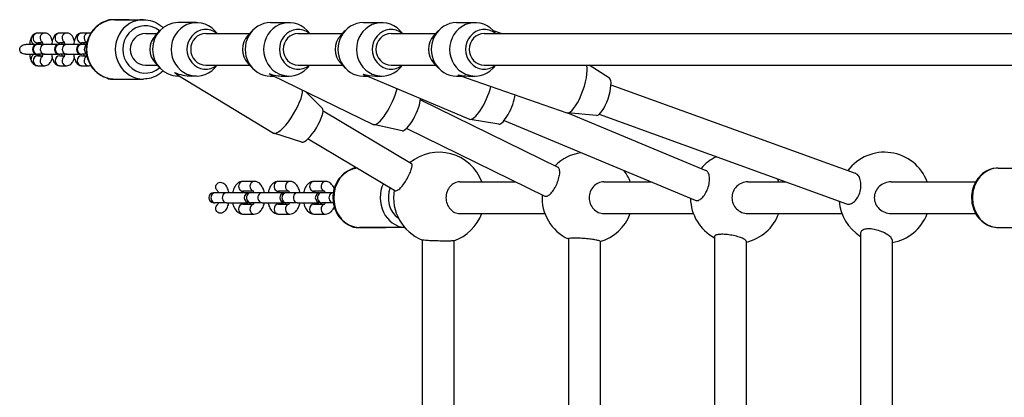
# Model space of a CAD drawing. Units: millimetres. Extents: x -4041 to 3570, y -3199 to 2391.
# Drawn here: x -2588 to -2091, y 24 to 215 of the extents above; entities that cross this region are included whole.
import ezdxf

# ---------------------------------------------------------------- set-up
doc = ezdxf.new("R2010")
doc.units = ezdxf.units.MM
doc.header["$LTSCALE"] = 50
doc.layers.add('SW_Toestellen', color=2, linetype='Continuous')

msp = doc.modelspace()

# ---------------------------------------------------------------- linework, layer by layer
at = {"layer": 'SW_Toestellen'}
for p, q in [((-2532.75, 215), (-2542.05, 215)), ((-2540.04, 215), (-2525.47, 215)), ((-2519.49, 207.01), (-2517.2, 209.47)), ((-2498.72, 213.5), (-2508.05, 213.5)), ((-2488.2, 208), (-2489.57, 209.47)), ((-2472.76, 207.01), (-2470.47, 209.47)), ((-2461.32, 213.5), (-2451.99, 213.5)), ((-2441.47, 208), (-2442.84, 209.47)), ((-2425.88, 207.01), (-2423.59, 209.47)), ((-2414.44, 213.5), (-2405.11, 213.5)), ((-2394.59, 208), (-2395.96, 209.47)), ((-2378.77, 207.01), (-2376.48, 209.47)), ((-2367.33, 213.5), (-2358, 213.5)), ((-2348.89, 209.51), (-2344.54, 208)), ((-2347.48, 208), (-2348.85, 209.47)), ((-2575.37, 208.25), (-2578.93, 208.25)), ((-2564.24, 208.25), (-2567.81, 208.25)), ((-2553.12, 208.25), (-2556.68, 208.25)), ((-2524.54, 208), (-2518.57, 208)), ((-2494.05, 208), (-2471.84, 208)), ((-2447.32, 208), (-2424.96, 208)), ((-2400.44, 208), (-2377.85, 208)), ((-2394.96, 208.4), (-2394.03, 208)), ((-2353.33, 208), (-2080.1, 208)), ((-2579.12, 202.5), (-2584.87, 202.5)), ((-2578.84, 202.5), (-2579.12, 202.5)), ((-2576.47, 203.25), (-2578.93, 203.25)), ((-2575.27, 202.5), (-2578.84, 202.5)), ((-2567.99, 202.5), (-2575.27, 202.5)), ((-2567.71, 202.5), (-2567.99, 202.5)), ((-2565.35, 203.25), (-2567.81, 203.25)), ((-2564.15, 202.5), (-2567.71, 202.5)), ((-2556.87, 202.5), (-2564.15, 202.5)), ((-2556.59, 202.5), (-2556.87, 202.5)), ((-2554.22, 203.25), (-2556.68, 203.25)), ((-2554.24, 202.5), (-2556.59, 202.5)), ((-2584.87, 197.5), (-2579.12, 197.5)), ((-2579.12, 197.5), (-2578.84, 197.5)), ((-2578.93, 196.75), (-2576.47, 196.75)), ((-2575.27, 197.5), (-2578.84, 197.5)), ((-2575.27, 197.5), (-2567.99, 197.5)), ((-2567.99, 197.5), (-2567.71, 197.5)), ((-2567.81, 196.75), (-2565.35, 196.75)), ((-2564.15, 197.5), (-2567.71, 197.5)), ((-2564.15, 197.5), (-2556.87, 197.5)), ((-2556.87, 197.5), (-2556.59, 197.5)), ((-2556.68, 196.75), (-2554.22, 196.75)), ((-2554.24, 197.5), (-2556.59, 197.5)), ((-2578.93, 191.75), (-2575.37, 191.75)), ((-2567.81, 191.75), (-2564.24, 191.75)), ((-2556.68, 191.75), (-2553.12, 191.75)), ((-2524.54, 192), (-2518.57, 192)), ((-2519.49, 192.99), (-2517.2, 190.53)), ((-2494.05, 192), (-2471.84, 192)), ((-2488.2, 192), (-2489.57, 190.53)), ((-2472.76, 192.99), (-2470.47, 190.53)), ((-2447.32, 192), (-2424.96, 192)), ((-2441.47, 192), (-2442.84, 190.53)), ((-2425.88, 192.99), (-2423.59, 190.53)), ((-2400.44, 192), (-2377.85, 192)), ((-2394.59, 192), (-2395.96, 190.53)), ((-2378.77, 192.99), (-2376.48, 190.53)), ((-2353.33, 192), (-2080.1, 192)), ((-2347.48, 192), (-2348.85, 190.53)), ((-2290.15, 185.38), (-2300.37, 192)), ((-2542.05, 185), (-2532.75, 185)), ((-2540.04, 185), (-2525.47, 185)), ((-2508.6, 187.37), (-2459.8, 157.69)), ((-2507.17, 186.5), (-2508.05, 186.5)), ((-2498.72, 186.5), (-2501.28, 186.5)), ((-2461.32, 186.5), (-2459.77, 186.5)), ((-2460.98, 187.09), (-2409.52, 162.04)), ((-2454.89, 186.5), (-2451.99, 186.5)), ((-2414.44, 186.5), (-2412.51, 186.5)), ((-2413.59, 186.96), (-2360.79, 164.64)), ((-2408.21, 186.5), (-2405.11, 186.5)), ((-2367.33, 186.5), (-2364.94, 186.5)), ((-2365.85, 186.82), (-2311.59, 167.98)), ((-2361.35, 186.5), (-2358, 186.5)), ((-2289.33, 182.05), (-2165.93, 137.35)), ((-2435.1, 170.15), (-2443.59, 178.62)), ((-2385.63, 174.51), (-2316.16, 140.43)), ((-2434.76, 168.96), (-2390.17, 142.38)), ((-2346.01, 162.22), (-2360.53, 164.57)), ((-2296.69, 166.54), (-2311.3, 167.92)), ((-2311.27, 167.91), (-2241.34, 138.77)), ((-2295.26, 167.18), (-2170.4, 121.96)), ((-2394.87, 158.82), (-2409.27, 161.95)), ((-2392.52, 160.07), (-2322.73, 125.83)), ((-2343.37, 163.96), (-2246.75, 123.69)), ((-2445.47, 153.1), (-2459.58, 157.59)), ((-2442.32, 154.84), (-2398.22, 128.55)), ((-2417.43, 140), (-2417.99, 140)), ((-2093.77, 140), (-2070.27, 140)), ((-2469.57, 133.25), (-2475.32, 133.25)), ((-2451.62, 133.25), (-2457.37, 133.25)), ((-2433.67, 133.25), (-2439.42, 133.25)), ((-2365.69, 133), (-2337.34, 133)), ((-2292.91, 133), (-2269.08, 133)), ((-2220.27, 133), (-2200.89, 133)), ((-2147.77, 133), (-2105.11, 133)), ((-2489.28, 127.5), (-2490.05, 127.5)), ((-2483.53, 127.5), (-2489.28, 127.5)), ((-2472.8, 127.5), (-2483.53, 127.5)), ((-2469.95, 128.25), (-2475.32, 128.25)), ((-2471.33, 127.5), (-2472.1, 127.5)), ((-2465.58, 127.5), (-2471.33, 127.5)), ((-2454.85, 127.5), (-2465.58, 127.5)), ((-2452, 128.25), (-2457.37, 128.25)), ((-2453.38, 127.5), (-2454.15, 127.5)), ((-2447.63, 127.5), (-2453.38, 127.5)), ((-2436.9, 127.5), (-2447.63, 127.5)), ((-2434.05, 128.25), (-2439.42, 128.25)), ((-2435.43, 127.5), (-2436.2, 127.5)), ((-2429.68, 127.5), (-2435.43, 127.5)), ((-2429.63, 127.5), (-2429.68, 127.5)), ((-2490.05, 122.5), (-2489.28, 122.5)), ((-2483.53, 122.5), (-2489.28, 122.5)), ((-2483.53, 122.5), (-2472.8, 122.5)), ((-2475.32, 121.75), (-2469.95, 121.75)), ((-2472.1, 122.5), (-2471.33, 122.5)), ((-2465.58, 122.5), (-2471.33, 122.5)), ((-2465.58, 122.5), (-2454.85, 122.5)), ((-2457.37, 121.75), (-2452, 121.75)), ((-2454.15, 122.5), (-2453.38, 122.5)), ((-2447.63, 122.5), (-2453.38, 122.5)), ((-2447.63, 122.5), (-2436.9, 122.5)), ((-2439.42, 121.75), (-2434.05, 121.75)), ((-2436.2, 122.5), (-2435.43, 122.5)), ((-2429.68, 122.5), (-2435.43, 122.5)), ((-2429.68, 122.5), (-2429.63, 122.5)), ((-2475.32, 116.75), (-2469.57, 116.75)), ((-2457.37, 116.75), (-2451.62, 116.75)), ((-2439.42, 116.75), (-2433.67, 116.75)), ((-2365.69, 117), (-2322.73, 117)), ((-2292.91, 117), (-2247.73, 117)), ((-2220.27, 117), (-2172.73, 117)), ((-2147.77, 117), (-2105.11, 117)), ((-2417.99, 110), (-2402.99, 110)), ((-2393.6, 110), (-2416.42, 110)), ((-2093.77, 110), (-2070.27, 110)), ((-2237.09, 105.35), (-2237.09, -105.35)), ((-2163.31, 107.07), (-2163.31, -107.07)), ((-2384.65, 103.62), (-2384.65, -103.62)), ((-2368.65, 103.26), (-2368.65, -103.26)), ((-2310.87, 104.24), (-2310.87, -104.24)), ((-2294.87, 102.97), (-2294.87, -102.97)), ((-2221.09, 103.1), (-2221.09, -103.1)), ((-2147.31, 103.68), (-2147.31, -103.68))]:
    msp.add_line(p, q, dxfattribs=at)
for centre, radius, start, end in [((-2579.12, 200), 2.5, 90, 270), ((-2567.99, 200), 2.5, 90, 270), ((-2556.87, 200), 2.5, 90, 270), ((-2376.16, 125), 23, 20.3544, 129.499), ((-2301.16, 125), 23, 98.3329, 135.4983), ((-2226.16, 125), 23, 115.5605, 139.9865), ((-2151.16, 125), 23, 20.3544, 143.4452), ((-2301.16, 125), 23, 20.3544, 36.4217), ((-2226.16, 125), 23, 20.3544, 24.6186), ((-2490.05, 125), 2.5, 90, 270), ((-2472.1, 125), 2.5, 90, 270), ((-2472.8, 125), 2.5, 81.9522, 90), ((-2454.15, 125), 2.5, 90, 270), ((-2454.85, 125), 2.5, 81.9522, 90), ((-2436.2, 125), 2.5, 90, 270), ((-2436.9, 125), 2.5, 81.9522, 90), ((-2376.16, 125), 23, 170.2106, 248.4809), ((-2301.16, 125), 23, 176.233, 245.0391), ((-2226.16, 125), 23, 180.7533, 241.6375), ((-2472.8, 125), 2.5, 270, 278.0478), ((-2454.85, 125), 2.5, 270, 278.0478), ((-2436.9, 125), 2.5, 270, 278.0478), ((-2151.16, 125), 23, 184.2455, 238.1223), ((-2376.16, 125), 23, 288.9455, 339.6456), ((-2301.16, 125), 23, 285.8817, 339.6456), ((-2226.16, 125), 23, 282.7445, 339.6456), ((-2151.16, 125), 23, 279.645, 339.6456)]:
    msp.add_arc(centre, radius, start, end, dxfattribs=at)
for centre, major_axis, ratio, start_param, end_param in [((-2540.04, 200), (0, -15), 0.950786, 3.141593, 6.283185), ((-2542.05, 212.5), (0, 2.5), 0.950786, 0, 0.572834), ((-2525.47, 200), (0, 15), 0.950786, 0, 3.141593), ((-2498.72, 200), (0, -13.5), 0.950383, 2.348032, 7.076746), ((-2451.99, 200), (0, 13.5), 0.950383, 5.489625, 10.218339), ((-2405.11, 200), (0, 13.5), 0.950383, 5.489625, 10.218339), ((-2358, 200), (0, 13.5), 0.950383, 5.489625, 10.218339), ((-2524.54, 200), (0, -12), 0.950786, 2.458757, 6.966021), ((-2508.05, 200), (0, -13.5), 0.950383, 3.141593, 6.283185), ((-2494.05, 200), (0, -10), 0.950383, 2.498092, 6.926686), ((-2461.32, 200), (0, 13.5), 0.950383, 0, 3.141593), ((-2447.32, 200), (0, 10), 0.950383, 5.639684, 10.068279), ((-2414.44, 200), (0, 13.5), 0.950383, 0, 3.141593), ((-2400.44, 200), (0, 10), 0.950383, 5.639684, 10.068279), ((-2367.33, 200), (0, 13.5), 0.950383, 0, 3.141593), ((-2353.33, 200), (0, 10), 0.950383, 5.639684, 10.068279), ((-2578.93, 205.75), (0, 2.5), 0.950786, 0, 3.141593), ((-2575.37, 205.75), (0, 2.5), 0.950786, 0, 2.599305), ((-2567.81, 205.75), (0, 2.5), 0.950786, 0, 3.141593), ((-2564.24, 205.75), (0, 2.5), 0.950786, 0, 2.599305), ((-2556.68, 205.75), (0, 2.5), 0.950786, 0, 3.141593), ((-2553.12, 205.75), (0, 2.5), 0.950786, 0, 2.599305), ((-2524.54, 200), (0, -8), 0.950786, 3.141593, 6.283185), ((-2512.72, 200), (0, 10), 0.950383, 0.793561, 2.348032), ((-2494.05, 200), (0, -8), 0.950382, 3.141593, 6.283185), ((-2465.99, 200), (0, -10), 0.950383, 3.935153, 5.489625), ((-2447.32, 200), (0, -8), 0.950382, 3.141593, 6.283185), ((-2419.11, 200), (0, -10), 0.950383, 3.935153, 5.489625), ((-2400.44, 200), (0, -8), 0.950382, 3.141593, 6.283185), ((-2372, 200), (0, -10), 0.950383, 3.935153, 5.489625), ((-2353.33, 200), (0, -8), 0.950382, 3.141593, 6.283185), ((-2578.84, 200), (0, 2.5), 0.950786, 0, 3.141593), ((-2575.27, 200), (0, 2.5), 0.950786, 0, 3.141593), ((-2567.71, 200), (0, 2.5), 0.950786, 0, 3.141593), ((-2564.15, 200), (0, 2.5), 0.950786, 0, 3.141593), ((-2556.59, 200), (0, 2.5), 0.950786, 0, 3.141593), ((-2553.02, 200), (0, -2.5), 0.950786, 3.709057, 5.715721), ((-2578.93, 194.25), (0, -2.5), 0.950786, 3.141593, 6.283185), ((-2575.37, 194.25), (0, -2.5), 0.950786, 3.68388, 6.283185), ((-2567.81, 194.25), (0, -2.5), 0.950786, 3.141593, 6.283185), ((-2564.24, 194.25), (0, -2.5), 0.950786, 3.68388, 6.283185), ((-2556.68, 194.25), (0, -2.5), 0.950786, 3.141593, 6.283185), ((-2553.12, 194.25), (0, -2.5), 0.950786, 3.68388, 6.283185), ((-2307.16, 180.73), (-4.43, -12.75), 0.295418, 0, 2.746825), ((-2542.05, 187.5), (0, -2.5), 0.950786, 5.710352, 6.283185), ((-2503.38, 200), (-16.21, 4.54), 0.784102, 1.389925, 1.914031), ((-2503.38, 200), (-3.72, -13.28), 0.652589, 5.93995, 6.102314), ((-2456.66, 200), (3.08, 13.35), 0.648532, 2.85661, 2.993206), ((-2456.66, 200), (16.47, -3.8), 0.786796, 4.564003, 4.997372), ((-2409.78, 200), (2.71, 13.39), 0.646526, 2.889939, 3.011331), ((-2409.78, 200), (16.59, -3.36), 0.788109, 4.582128, 4.964043), ((-2362.66, 200), (2.26, 13.42), 0.644374, 2.931147, 3.033348), ((-2362.66, 200), (16.72, -2.82), 0.789502, 4.604144, 4.922835), ((-2293.62, 176.03), (3.28, 9.45), 0.295418, 3.213806, 6.210972), ((-2452.78, 169.22), (7.02, 11.53), 0.269326, 3.141593, 5.926205), ((-2403.61, 174.17), (-5.91, -12.14), 0.282324, 0, 2.210842), ((-2355.54, 177.08), (-5.26, -12.44), 0.288669, 0, 2.036194), ((-2390.67, 167.88), (-4.38, -8.99), 0.282324, 0.068723, 2.634112), ((-2342.31, 171.49), (-3.89, -9.21), 0.288669, 0.070409, 2.333872), ((-2440.44, 161.72), (5.2, 8.54), 0.269326, 3.206893, 6.217885), ((-2416.42, 125), (0, -15), 0.866025, 3.214183, 6.283185), ((-2417.99, 137.5), (0, 2.5), 0.866025, 0, 0.47454), ((-2093.77, 125), (0, -15), 0.866025, 3.141593, 6.283185), ((-2475.32, 130.75), (0, 2.5), 0.866025, 0, 3.141593), ((-2469.57, 130.75), (0, 2.5), 0.866025, 0, 2.949062), ((-2457.37, 130.75), (0, 2.5), 0.866025, 0, 3.141593), ((-2451.62, 130.75), (0, 2.5), 0.866025, 0, 2.949062), ((-2439.42, 130.75), (0, 2.5), 0.866025, 0, 3.141593), ((-2433.67, 130.75), (0, 2.5), 0.866025, 0, 2.949062), ((-2392.92, 125), (0, -15), 0.866025, 4.212797, 6.229405), ((-2391.42, 125), (0, 12), 0.866025, 1.1317, 2.606804), ((-2489.28, 125), (0, 2.5), 0.866025, 0, 3.141593), ((-2483.53, 125), (0, 2.5), 0.866025, 0, 3.141593), ((-2471.33, 125), (0, 2.5), 0.866025, 0, 3.141593), ((-2465.58, 125), (0, 2.5), 0.866025, 0, 3.141593), ((-2453.38, 125), (0, 2.5), 0.866025, 0, 3.141593), ((-2447.63, 125), (0, 2.5), 0.866025, 0, 3.141593), ((-2435.43, 125), (0, 2.5), 0.866025, 0, 3.141593), ((-2429.68, 125), (0, 2.5), 0.866025, 0, 3.141593), ((-2475.32, 119.25), (0, -2.5), 0.866025, 3.141593, 6.283185), ((-2469.57, 119.25), (0, -2.5), 0.866025, 3.334124, 6.283185), ((-2457.37, 119.25), (0, -2.5), 0.866025, 3.141593, 6.283185), ((-2451.62, 119.25), (0, -2.5), 0.866025, 3.334124, 6.283185), ((-2439.42, 119.25), (0, -2.5), 0.866025, 3.141593, 6.283185), ((-2433.67, 119.25), (0, -2.5), 0.866025, 3.334124, 6.283185), ((-2417.99, 112.5), (0, -2.5), 0.866025, 5.808645, 6.283185)]:
    msp.add_ellipse(centre, major_axis=major_axis, ratio=ratio, start_param=start_param, end_param=end_param, dxfattribs=at)
for points, knots in [([(-2540.04, 215), (-2541.56, 215), (-2543.08, 214.75), (-2545.98, 213.76), (-2547.35, 213.02), (-2549.81, 211.14), (-2550.9, 209.99), (-2552.67, 207.38), (-2553.36, 205.93), (-2554.26, 202.87), (-2554.48, 201.25), (-2554.4, 198.03), (-2554.12, 196.43), (-2553.07, 193.4), (-2552.31, 191.97), (-2550.39, 189.44), (-2549.23, 188.34), (-2546.65, 186.58), (-2545.23, 185.92), (-2542.54, 185.17), (-2541.29, 185), (-2540.04, 185)], [4.712389, 4.712389, 4.712389, 4.712389, 5.026398, 5.026398, 5.341722, 5.341722, 5.66027, 5.66027, 5.982387, 5.982387, 6.307042, 6.307042, 6.632508, 6.632508, 6.956883, 6.956883, 7.278474, 7.278474, 7.596404, 7.596404, 7.853982, 7.853982, 7.853982, 7.853982]), ([(-2542.05, 215), (-2542.61, 215), (-2543.16, 214.87), (-2543.8, 214.57), (-2543.97, 214.48), (-2544.12, 214.38)], [0, 0, 0, 0, 0.1398878, 0.1398878, 0.1927592, 0.1927592, 0.1927592, 0.1927592]), ([(-2525.47, 215), (-2523.95, 215), (-2522.42, 214.75), (-2519.53, 213.76), (-2518.16, 213.02), (-2516.46, 211.72), (-2516.02, 211.33), (-2515.59, 210.92)], [1.5707963, 1.5707963, 1.5707963, 1.5707963, 1.8848057, 1.8848057, 2.2001295, 2.2001295, 2.3210709, 2.3210709, 2.3210709, 2.3210709]), ([(-2578.93, 208.25), (-2579.3, 208.25), (-2579.67, 208.18), (-2580.35, 207.93), (-2580.66, 207.74), (-2581.24, 207.28), (-2581.49, 206.99), (-2582.06, 206.17), (-2582.3, 205.64), (-2582.76, 204.28), (-2582.94, 203.42), (-2583.06, 202.5)], [3.141593, 3.141593, 3.141593, 3.141593, 3.254992, 3.254992, 3.381634, 3.381634, 3.556569, 3.556569, 3.877376, 3.877376, 4.322702, 4.322702, 4.322702, 4.322702]), ([(-2580.55, 202.5), (-2580.55, 202.5), (-2580.55, 202.5), (-2580.84, 202.57), (-2581.15, 202.74), (-2581.62, 203.17), (-2581.84, 203.51), (-2582.11, 204.17), (-2582.19, 204.61), (-2582.19, 205.34), (-2582.12, 205.77), (-2581.88, 206.39), (-2581.7, 206.7), (-2581.5, 206.95)], [0.8797232, 0.8797232, 0.8797232, 0.8797232, 0.8797589, 0.8797589, 0.9687674, 0.9687674, 1.0692816, 1.0692816, 1.1821804, 1.1821804, 1.2893142, 1.2893142, 1.3815647, 1.3815647, 1.3815647, 1.3815647]), ([(-2571.59, 204.34), (-2571.59, 204.37), (-2571.6, 204.39), (-2571.81, 205.19), (-2572.07, 205.9), (-2572.72, 206.88), (-2572.94, 207.16), (-2573.43, 207.58), (-2573.62, 207.73), (-2574.2, 208.05), (-2574.64, 208.2), (-2575.19, 208.25), (-2575.28, 208.25), (-2575.37, 208.25)], [2.271825, 2.271825, 2.271825, 2.271825, 2.2848233, 2.2848233, 2.7048068, 2.7048068, 2.8769807, 2.8769807, 2.9716483, 2.9716483, 3.1150245, 3.1150245, 3.1415927, 3.1415927, 3.1415927, 3.1415927]), ([(-2567.81, 208.25), (-2568.18, 208.25), (-2568.55, 208.18), (-2569.23, 207.93), (-2569.53, 207.74), (-2570.12, 207.28), (-2570.37, 206.99), (-2570.94, 206.17), (-2571.17, 205.64), (-2571.64, 204.28), (-2571.82, 203.42), (-2571.93, 202.5)], [3.141593, 3.141593, 3.141593, 3.141593, 3.254992, 3.254992, 3.381634, 3.381634, 3.556569, 3.556569, 3.877376, 3.877376, 4.322702, 4.322702, 4.322702, 4.322702]), ([(-2560.46, 204.34), (-2560.47, 204.37), (-2560.48, 204.39), (-2560.69, 205.19), (-2560.95, 205.9), (-2561.59, 206.88), (-2561.82, 207.16), (-2562.3, 207.58), (-2562.5, 207.73), (-2563.08, 208.05), (-2563.52, 208.2), (-2564.07, 208.25), (-2564.16, 208.25), (-2564.24, 208.25)], [2.271825, 2.271825, 2.271825, 2.271825, 2.2848233, 2.2848233, 2.7048068, 2.7048068, 2.8769807, 2.8769807, 2.9716483, 2.9716483, 3.1150245, 3.1150245, 3.1415927, 3.1415927, 3.1415927, 3.1415927]), ([(-2556.68, 208.25), (-2557.06, 208.25), (-2557.42, 208.18), (-2558.11, 207.93), (-2558.41, 207.74), (-2559, 207.28), (-2559.24, 206.99), (-2559.82, 206.17), (-2560.05, 205.64), (-2560.51, 204.28), (-2560.69, 203.42), (-2560.81, 202.5)], [3.141593, 3.141593, 3.141593, 3.141593, 3.254992, 3.254992, 3.381634, 3.381634, 3.556569, 3.556569, 3.877376, 3.877376, 4.322702, 4.322702, 4.322702, 4.322702]), ([(-2552.17, 208.1), (-2552.38, 208.17), (-2552.62, 208.22), (-2552.95, 208.25), (-2553.03, 208.25), (-2553.12, 208.25)], [3.0409563, 3.0409563, 3.0409563, 3.0409563, 3.1150245, 3.1150245, 3.1415927, 3.1415927, 3.1415927, 3.1415927]), ([(-2584.87, 197.5), (-2585.33, 197.5), (-2585.87, 197.58), (-2586.64, 197.86), (-2587.01, 198.08), (-2587.5, 198.53), (-2587.72, 198.83), (-2587.96, 199.37), (-2588.04, 199.71), (-2588.04, 200.29), (-2587.96, 200.63), (-2587.72, 201.17), (-2587.5, 201.47), (-2587.01, 201.92), (-2586.64, 202.14), (-2585.87, 202.42), (-2585.33, 202.5), (-2584.87, 202.5)], [1.9736638, 1.9736638, 1.9736638, 1.9736638, 2.111089, 2.111089, 2.2179574, 2.2179574, 2.3112837, 2.3112837, 2.3977864, 2.3977864, 2.4842892, 2.4842892, 2.5776154, 2.5776154, 2.6844838, 2.6844838, 2.821909, 2.821909, 2.821909, 2.821909]), ([(-2578.17, 203.25), (-2578.3, 203.15), (-2578.43, 203.05), (-2578.85, 202.79), (-2579.23, 202.61), (-2579.6, 202.52), (-2579.63, 202.51), (-2579.67, 202.5)], [0.635871, 0.635871, 0.635871, 0.635871, 0.6805332, 0.6805332, 0.7851367, 0.7851367, 0.7956198, 0.7956198, 0.7956198, 0.7956198]), ([(-2577.82, 203.25), (-2577.83, 203.23), (-2577.84, 203.21), (-2577.9, 202.99), (-2577.95, 202.76), (-2578, 202.5)], [3.954148, 3.954148, 3.954148, 3.954148, 3.9747236, 3.9747236, 4.1723282, 4.1723282, 4.1723282, 4.1723282]), ([(-2576.3, 202.5), (-2576.3, 202.54), (-2576.31, 202.58), (-2576.38, 202.93), (-2576.45, 203.21), (-2576.58, 203.59), (-2576.64, 203.71), (-2576.69, 203.81), (-2576.7, 203.83), (-2576.7, 203.83)], [2.1108572, 2.1108572, 2.1108572, 2.1108572, 2.1404422, 2.1404422, 2.3899957, 2.3899957, 2.5966696, 2.5966696, 2.6976149, 2.6976149, 2.6976149, 2.6976149]), ([(-2566.7, 203.25), (-2566.71, 203.23), (-2566.71, 203.21), (-2566.77, 202.99), (-2566.83, 202.76), (-2566.88, 202.5)], [3.954148, 3.954148, 3.954148, 3.954148, 3.9747236, 3.9747236, 4.1723282, 4.1723282, 4.1723282, 4.1723282]), ([(-2565.17, 202.5), (-2565.18, 202.54), (-2565.19, 202.58), (-2565.26, 202.93), (-2565.33, 203.21), (-2565.46, 203.59), (-2565.51, 203.71), (-2565.56, 203.81), (-2565.57, 203.83), (-2565.57, 203.83)], [2.1108572, 2.1108572, 2.1108572, 2.1108572, 2.1404422, 2.1404422, 2.3899957, 2.3899957, 2.5966696, 2.5966696, 2.6976149, 2.6976149, 2.6976149, 2.6976149]), ([(-2555.58, 203.25), (-2555.58, 203.23), (-2555.59, 203.21), (-2555.65, 202.99), (-2555.7, 202.76), (-2555.75, 202.5)], [3.954148, 3.954148, 3.954148, 3.954148, 3.9747236, 3.9747236, 4.1723282, 4.1723282, 4.1723282, 4.1723282]), ([(-2554.16, 202.99), (-2554.2, 203.15), (-2554.24, 203.29), (-2554.33, 203.59), (-2554.39, 203.71), (-2554.44, 203.81), (-2554.45, 203.83), (-2554.45, 203.83)], [2.2464431, 2.2464431, 2.2464431, 2.2464431, 2.3899957, 2.3899957, 2.5966696, 2.5966696, 2.6976149, 2.6976149, 2.6976149, 2.6976149]), ([(-2583.06, 197.5), (-2582.97, 196.83), (-2582.85, 196.19), (-2582.48, 194.81), (-2582.23, 194.1), (-2581.58, 193.12), (-2581.35, 192.84), (-2580.87, 192.42), (-2580.67, 192.27), (-2580.09, 191.95), (-2579.66, 191.8), (-2579.1, 191.75), (-2579.02, 191.75), (-2578.93, 191.75)], [5.102076, 5.102076, 5.102076, 5.102076, 5.426416, 5.426416, 5.846399, 5.846399, 6.018573, 6.018573, 6.113241, 6.113241, 6.256617, 6.256617, 6.283185, 6.283185, 6.283185, 6.283185]), ([(-2581.5, 193.05), (-2581.7, 193.3), (-2581.88, 193.61), (-2582.12, 194.23), (-2582.19, 194.66), (-2582.19, 195.39), (-2582.11, 195.83), (-2581.84, 196.49), (-2581.62, 196.83), (-2581.15, 197.26), (-2580.84, 197.43), (-2580.55, 197.5), (-2580.55, 197.5), (-2580.55, 197.5)], [0.2137594, 0.2137594, 0.2137594, 0.2137594, 0.3060099, 0.3060099, 0.4131437, 0.4131437, 0.5260425, 0.5260425, 0.6265567, 0.6265567, 0.7155652, 0.7155652, 0.7156009, 0.7156009, 0.7156009, 0.7156009]), ([(-2579.67, 197.5), (-2579.63, 197.49), (-2579.6, 197.48), (-2579.23, 197.39), (-2578.85, 197.21), (-2578.43, 196.95), (-2578.3, 196.85), (-2578.17, 196.75)], [0.7997043, 0.7997043, 0.7997043, 0.7997043, 0.8101874, 0.8101874, 0.9147909, 0.9147909, 0.9594531, 0.9594531, 0.9594531, 0.9594531]), ([(-2578, 197.5), (-2577.99, 197.46), (-2577.99, 197.42), (-2577.93, 197.15), (-2577.88, 196.93), (-2577.82, 196.75)], [5.2524498, 5.2524498, 5.2524498, 5.2524498, 5.2820349, 5.2820349, 5.4706299, 5.4706299, 5.4706299, 5.4706299]), ([(-2576.7, 196.17), (-2576.7, 196.17), (-2576.69, 196.18), (-2576.67, 196.22), (-2576.64, 196.28), (-2576.56, 196.48), (-2576.51, 196.63), (-2576.4, 197.01), (-2576.34, 197.24), (-2576.3, 197.5)], [0.4439778, 0.4439778, 0.4439778, 0.4439778, 0.5036994, 0.5036994, 0.6502879, 0.6502879, 0.8331309, 0.8331309, 1.0307355, 1.0307355, 1.0307355, 1.0307355]), ([(-2575.37, 191.75), (-2574.99, 191.75), (-2574.62, 191.82), (-2573.94, 192.07), (-2573.64, 192.26), (-2573.05, 192.72), (-2572.81, 193.01), (-2572.23, 193.83), (-2572, 194.36), (-2571.72, 195.17), (-2571.65, 195.41), (-2571.59, 195.66)], [0, 0, 0, 0, 0.1133989, 0.1133989, 0.2400416, 0.2400416, 0.4149767, 0.4149767, 0.7357829, 0.7357829, 0.8697677, 0.8697677, 0.8697677, 0.8697677]), ([(-2571.93, 197.5), (-2571.85, 196.83), (-2571.73, 196.19), (-2571.36, 194.81), (-2571.1, 194.1), (-2570.45, 193.12), (-2570.23, 192.84), (-2569.75, 192.42), (-2569.55, 192.27), (-2568.97, 191.95), (-2568.53, 191.8), (-2567.98, 191.75), (-2567.89, 191.75), (-2567.81, 191.75)], [5.102076, 5.102076, 5.102076, 5.102076, 5.426416, 5.426416, 5.846399, 5.846399, 6.018573, 6.018573, 6.113241, 6.113241, 6.256617, 6.256617, 6.283185, 6.283185, 6.283185, 6.283185]), ([(-2566.88, 197.5), (-2566.87, 197.46), (-2566.86, 197.42), (-2566.81, 197.15), (-2566.75, 196.93), (-2566.7, 196.75)], [5.2524498, 5.2524498, 5.2524498, 5.2524498, 5.2820349, 5.2820349, 5.4706299, 5.4706299, 5.4706299, 5.4706299]), ([(-2565.57, 196.17), (-2565.57, 196.17), (-2565.57, 196.18), (-2565.55, 196.22), (-2565.52, 196.28), (-2565.43, 196.48), (-2565.38, 196.63), (-2565.28, 197.01), (-2565.22, 197.24), (-2565.17, 197.5)], [0.4439778, 0.4439778, 0.4439778, 0.4439778, 0.5036994, 0.5036994, 0.6502879, 0.6502879, 0.8331309, 0.8331309, 1.0307355, 1.0307355, 1.0307355, 1.0307355]), ([(-2564.24, 191.75), (-2563.87, 191.75), (-2563.5, 191.82), (-2562.82, 192.07), (-2562.52, 192.26), (-2561.93, 192.72), (-2561.68, 193.01), (-2561.11, 193.83), (-2560.88, 194.36), (-2560.6, 195.17), (-2560.53, 195.41), (-2560.46, 195.66)], [0, 0, 0, 0, 0.1133989, 0.1133989, 0.2400416, 0.2400416, 0.4149767, 0.4149767, 0.7357829, 0.7357829, 0.8697677, 0.8697677, 0.8697677, 0.8697677]), ([(-2560.81, 197.5), (-2560.73, 196.83), (-2560.61, 196.19), (-2560.23, 194.81), (-2559.98, 194.1), (-2559.33, 193.12), (-2559.11, 192.84), (-2558.62, 192.42), (-2558.43, 192.27), (-2557.85, 191.95), (-2557.41, 191.8), (-2556.86, 191.75), (-2556.77, 191.75), (-2556.68, 191.75)], [5.102076, 5.102076, 5.102076, 5.102076, 5.426416, 5.426416, 5.846399, 5.846399, 6.018573, 6.018573, 6.113241, 6.113241, 6.256617, 6.256617, 6.283185, 6.283185, 6.283185, 6.283185]), ([(-2555.75, 197.5), (-2555.75, 197.46), (-2555.74, 197.42), (-2555.68, 197.15), (-2555.63, 196.93), (-2555.58, 196.75)], [5.2524498, 5.2524498, 5.2524498, 5.2524498, 5.2820349, 5.2820349, 5.4706299, 5.4706299, 5.4706299, 5.4706299]), ([(-2554.45, 196.17), (-2554.45, 196.17), (-2554.45, 196.18), (-2554.42, 196.22), (-2554.39, 196.28), (-2554.31, 196.48), (-2554.26, 196.63), (-2554.19, 196.87), (-2554.17, 196.94), (-2554.16, 197.01)], [0.4439778, 0.4439778, 0.4439778, 0.4439778, 0.5036994, 0.5036994, 0.6502879, 0.6502879, 0.8331309, 0.8331309, 0.8951495, 0.8951495, 0.8951495, 0.8951495]), ([(-2515.59, 189.08), (-2516.2, 188.48), (-2516.87, 187.94), (-2518.85, 186.58), (-2520.28, 185.92), (-2522.97, 185.17), (-2524.22, 185), (-2525.47, 185)], [3.9621144, 3.9621144, 3.9621144, 3.9621144, 4.1368816, 4.1368816, 4.4548109, 4.4548109, 4.712389, 4.712389, 4.712389, 4.712389]), ([(-2544.12, 185.62), (-2543.57, 185.27), (-2542.86, 185.01), (-2542.09, 185), (-2542.07, 185), (-2542.05, 185)], [2.9488335, 2.9488335, 2.9488335, 2.9488335, 3.1367558, 3.1367558, 3.1415927, 3.1415927, 3.1415927, 3.1415927]), ([(-2417.37, 139.96), (-2418.44, 139.88), (-2419.51, 139.65), (-2421.86, 138.8), (-2423.12, 138.08), (-2425.4, 136.25), (-2426.41, 135.12), (-2428.09, 132.55), (-2428.74, 131.1), (-2429.61, 128.04), (-2429.83, 126.42), (-2429.79, 123.18), (-2429.54, 121.56), (-2428.57, 118.49), (-2427.87, 117.04), (-2426.07, 114.47), (-2424.99, 113.35), (-2422.57, 111.58), (-2421.24, 110.91), (-2418.73, 110.17), (-2417.58, 110), (-2416.42, 110)], [4.780714, 4.780714, 4.780714, 4.780714, 5.014382, 5.014382, 5.320934, 5.320934, 5.637824, 5.637824, 5.96448, 5.96448, 6.296724, 6.296724, 6.630538, 6.630538, 6.962472, 6.962472, 7.288272, 7.288272, 7.603634, 7.603634, 7.853982, 7.853982, 7.853982, 7.853982]), ([(-2417.99, 140), (-2418.83, 140), (-2419.65, 139.81), (-2420.72, 139.33), (-2421.03, 139.16), (-2421.32, 138.96)], [6.2831853, 6.2831853, 6.2831853, 6.2831853, 6.5052297, 6.5052297, 6.6007849, 6.6007849, 6.6007849, 6.6007849]), ([(-2390.66, 138), (-2390.34, 138.82), (-2390.08, 139.63), (-2389.79, 140.98), (-2389.77, 141.51), (-2389.91, 142.11), (-2390.02, 142.28), (-2390.17, 142.38)], [0, 0, 0, 0, 0.3014021, 0.3014021, 0.6028042, 0.6028042, 0.8066998, 0.8066998, 0.8066998, 0.8066998]), ([(-2315.44, 135.83), (-2315.27, 136.69), (-2315.18, 137.55), (-2315.25, 138.98), (-2315.4, 139.55), (-2315.77, 140.15), (-2315.95, 140.32), (-2316.16, 140.43)], [0, 0, 0, 0, 0.3022186, 0.3022186, 0.6044371, 0.6044371, 0.7873213, 0.7873213, 0.7873213, 0.7873213]), ([(-2093.77, 140), (-2095.17, 140), (-2096.56, 139.75), (-2099.22, 138.8), (-2100.48, 138.08), (-2102.75, 136.25), (-2103.76, 135.12), (-2105.44, 132.55), (-2106.09, 131.1), (-2106.97, 128.04), (-2107.18, 126.42), (-2107.15, 123.18), (-2106.89, 121.56), (-2105.93, 118.49), (-2105.22, 117.04), (-2103.43, 114.47), (-2102.35, 113.35), (-2099.93, 111.58), (-2098.6, 110.91), (-2096.09, 110.17), (-2094.93, 110), (-2093.77, 110)], [5.714567, 5.714567, 5.714567, 5.714567, 6.01656, 6.01656, 6.323111, 6.323111, 6.640002, 6.640002, 6.966657, 6.966657, 7.298902, 7.298902, 7.632716, 7.632716, 7.96465, 7.96465, 8.290449, 8.290449, 8.605812, 8.605812, 8.856159, 8.856159, 8.856159, 8.856159]), ([(-2398.22, 128.55), (-2398.14, 128.5), (-2398.05, 128.47), (-2397.65, 128.45), (-2397.25, 128.63), (-2396.36, 129.26), (-2395.82, 129.77), (-2394.68, 131.06), (-2394.09, 131.85), (-2393, 133.46), (-2392.43, 134.38), (-2391.43, 136.25), (-2390.99, 137.18), (-2390.66, 138)], [3.218786, 3.218786, 3.218786, 3.218786, 3.316595, 3.316595, 3.618303, 3.618303, 3.91991, 3.91991, 4.221517, 4.221517, 4.522828, 4.522828, 4.824139, 4.824139, 4.824139, 4.824139]), ([(-2322.73, 125.84), (-2322.59, 125.77), (-2322.44, 125.73), (-2321.85, 125.7), (-2321.35, 125.88), (-2320.34, 126.56), (-2319.77, 127.09), (-2318.64, 128.46), (-2318.08, 129.29), (-2317.12, 131), (-2316.66, 131.99), (-2315.91, 133.96), (-2315.62, 134.96), (-2315.44, 135.83)], [3.201424, 3.201424, 3.201424, 3.201424, 3.320281, 3.320281, 3.622063, 3.622063, 3.923393, 3.923393, 4.224724, 4.224724, 4.526522, 4.526522, 4.82832, 4.82832, 4.82832, 4.82832]), ([(-2239.54, 134.12), (-2239.51, 135.02), (-2239.59, 135.91), (-2239.99, 137.37), (-2240.3, 137.95), (-2240.87, 138.51), (-2241.09, 138.67), (-2241.34, 138.77)], [0, 0, 0, 0, 0.3061435, 0.3061435, 0.6122871, 0.6122871, 0.7719554, 0.7719554, 0.7719554, 0.7719554]), ([(-2163.13, 132.76), (-2163.25, 133.68), (-2163.5, 134.58), (-2164.23, 136.05), (-2164.71, 136.62), (-2165.44, 137.14), (-2165.67, 137.26), (-2165.93, 137.35)], [0, 0, 0, 0, 0.3141842, 0.3141842, 0.6283685, 0.6283685, 0.7628883, 0.7628883, 0.7628883, 0.7628883]), ([(-2487.98, 128.35), (-2488.17, 128.56), (-2488.34, 128.78), (-2488.64, 129.25), (-2488.79, 129.56), (-2488.95, 130.06), (-2488.99, 130.34), (-2488.99, 130.89), (-2488.91, 131.24), (-2488.65, 131.79), (-2488.42, 132.08), (-2487.93, 132.47), (-2487.57, 132.64), (-2486.9, 132.81), (-2486.46, 132.82), (-2486.11, 132.75)], [1.2708409, 1.2708409, 1.2708409, 1.2708409, 1.3508766, 1.3508766, 1.4370745, 1.4370745, 1.5088461, 1.5088461, 1.6005148, 1.6005148, 1.6921236, 1.6921236, 1.7899826, 1.7899826, 1.8993444, 1.8993444, 1.8993444, 1.8993444]), ([(-2486.11, 132.75), (-2485.76, 132.69), (-2485.36, 132.53), (-2484.77, 132.18), (-2484.47, 131.92), (-2484.23, 131.66)], [0, 0, 0, 0, 0.1062302, 0.1062302, 0.2071686, 0.2071686, 0.2071686, 0.2071686]), ([(-2482.38, 127.5), (-2482.48, 128.04), (-2482.62, 128.57), (-2483.07, 129.89), (-2483.44, 130.65), (-2484.04, 131.44), (-2484.14, 131.55), (-2484.23, 131.66)], [1.9325837, 1.9325837, 1.9325837, 1.9325837, 2.1750193, 2.1750193, 2.5611019, 2.5611019, 2.6271092, 2.6271092, 2.6271092, 2.6271092]), ([(-2475.32, 133.25), (-2475.82, 133.25), (-2476.31, 133.15), (-2477.25, 132.79), (-2477.68, 132.52), (-2478.54, 131.79), (-2478.93, 131.31), (-2479.68, 130.1), (-2479.99, 129.34), (-2480.32, 128.2), (-2480.4, 127.85), (-2480.47, 127.5)], [3.141593, 3.141593, 3.141593, 3.141593, 3.330897, 3.330897, 3.541424, 3.541424, 3.820753, 3.820753, 4.193795, 4.193795, 4.350602, 4.350602, 4.350602, 4.350602]), ([(-2464.43, 127.5), (-2464.53, 128.04), (-2464.67, 128.57), (-2465.12, 129.89), (-2465.49, 130.65), (-2466.47, 131.93), (-2467.06, 132.49), (-2468.33, 133.09), (-2468.9, 133.24), (-2469.51, 133.25), (-2469.54, 133.25), (-2469.57, 133.25)], [1.932584, 1.932584, 1.932584, 1.932584, 2.175019, 2.175019, 2.561102, 2.561102, 2.909405, 2.909405, 3.130526, 3.130526, 3.141593, 3.141593, 3.141593, 3.141593]), ([(-2457.37, 133.25), (-2457.87, 133.25), (-2458.36, 133.15), (-2459.3, 132.79), (-2459.73, 132.52), (-2460.59, 131.79), (-2460.98, 131.31), (-2461.73, 130.1), (-2462.04, 129.34), (-2462.37, 128.2), (-2462.45, 127.85), (-2462.52, 127.5)], [3.141593, 3.141593, 3.141593, 3.141593, 3.330897, 3.330897, 3.541424, 3.541424, 3.820753, 3.820753, 4.193795, 4.193795, 4.350602, 4.350602, 4.350602, 4.350602]), ([(-2446.48, 127.5), (-2446.58, 128.04), (-2446.72, 128.57), (-2447.17, 129.89), (-2447.54, 130.65), (-2448.52, 131.93), (-2449.11, 132.49), (-2450.38, 133.09), (-2450.95, 133.24), (-2451.56, 133.25), (-2451.59, 133.25), (-2451.62, 133.25)], [1.932584, 1.932584, 1.932584, 1.932584, 2.175019, 2.175019, 2.561102, 2.561102, 2.909405, 2.909405, 3.130526, 3.130526, 3.141593, 3.141593, 3.141593, 3.141593]), ([(-2439.42, 133.25), (-2439.92, 133.25), (-2440.41, 133.15), (-2441.35, 132.79), (-2441.78, 132.52), (-2442.64, 131.79), (-2443.03, 131.31), (-2443.78, 130.1), (-2444.09, 129.34), (-2444.42, 128.2), (-2444.5, 127.85), (-2444.57, 127.5)], [3.141593, 3.141593, 3.141593, 3.141593, 3.330897, 3.330897, 3.541424, 3.541424, 3.820753, 3.820753, 4.193795, 4.193795, 4.350602, 4.350602, 4.350602, 4.350602]), ([(-2429.16, 129.64), (-2429.41, 130.24), (-2429.71, 130.81), (-2430.57, 131.93), (-2431.16, 132.49), (-2432.43, 133.09), (-2433, 133.24), (-2433.61, 133.25), (-2433.64, 133.25), (-2433.67, 133.25)], [2.2658992, 2.2658992, 2.2658992, 2.2658992, 2.5611019, 2.5611019, 2.9094053, 2.9094053, 3.1305261, 3.1305261, 3.1415927, 3.1415927, 3.1415927, 3.1415927]), ([(-2365.69, 133), (-2366.57, 133), (-2367.5, 132.8), (-2369.23, 131.98), (-2370.01, 131.37), (-2371.25, 129.95), (-2371.79, 129.05), (-2372.51, 127.08), (-2372.68, 126), (-2372.68, 124), (-2372.51, 122.92), (-2371.79, 120.95), (-2371.25, 120.05), (-2370.01, 118.63), (-2369.23, 118.02), (-2367.5, 117.2), (-2366.57, 117), (-2365.69, 117)], [0, 0, 0, 0, 0.301307, 0.301307, 0.602613, 0.602613, 0.903965, 0.903965, 1.205316, 1.205316, 1.506668, 1.506668, 1.808019, 1.808019, 2.109326, 2.109326, 2.410633, 2.410633, 2.410633, 2.410633]), ([(-2292.91, 133), (-2293.84, 133), (-2294.84, 132.8), (-2296.68, 131.98), (-2297.52, 131.36), (-2298.84, 129.94), (-2299.41, 129.04), (-2300.17, 127.07), (-2300.36, 126), (-2300.36, 124), (-2300.17, 122.93), (-2299.41, 120.96), (-2298.84, 120.06), (-2297.52, 118.64), (-2296.68, 118.02), (-2294.84, 117.2), (-2293.84, 117), (-2292.91, 117)], [0, 0, 0, 0, 0.303459, 0.303459, 0.606918, 0.606918, 0.908174, 0.908174, 1.20943, 1.20943, 1.510686, 1.510686, 1.811942, 1.811942, 2.115401, 2.115401, 2.41886, 2.41886, 2.41886, 2.41886]), ([(-2246.75, 123.69), (-2246.52, 123.6), (-2246.28, 123.55), (-2245.48, 123.53), (-2244.88, 123.74), (-2243.74, 124.46), (-2243.13, 125.02), (-2241.98, 126.46), (-2241.46, 127.33), (-2240.61, 129.12), (-2240.23, 130.15), (-2239.72, 132.2), (-2239.57, 133.23), (-2239.54, 134.12)], [3.202186, 3.202186, 3.202186, 3.202186, 3.34711, 3.34711, 3.652326, 3.652326, 3.954348, 3.954348, 4.25637, 4.25637, 4.559512, 4.559512, 4.862654, 4.862654, 4.862654, 4.862654]), ([(-2220.27, 133), (-2221.26, 133), (-2222.33, 132.8), (-2224.29, 131.97), (-2225.19, 131.35), (-2226.6, 129.92), (-2227.21, 129.03), (-2228.01, 127.07), (-2228.21, 126), (-2228.21, 124), (-2228.01, 122.93), (-2227.21, 120.97), (-2226.6, 120.08), (-2225.19, 118.65), (-2224.29, 118.03), (-2222.33, 117.2), (-2221.26, 117), (-2220.27, 117)], [0, 0, 0, 0, 0.310524, 0.310524, 0.621049, 0.621049, 0.922069, 0.922069, 1.223089, 1.223089, 1.52411, 1.52411, 1.82513, 1.82513, 2.135655, 2.135655, 2.446179, 2.446179, 2.446179, 2.446179]), ([(-2170.4, 121.96), (-2170.06, 121.84), (-2169.7, 121.77), (-2168.66, 121.79), (-2167.95, 122.01), (-2166.67, 122.78), (-2166, 123.37), (-2164.83, 124.86), (-2164.32, 125.77), (-2163.57, 127.63), (-2163.29, 128.69), (-2163.01, 130.81), (-2163.01, 131.86), (-2163.13, 132.76)], [3.223125, 3.223125, 3.223125, 3.223125, 3.398574, 3.398574, 3.711173, 3.711173, 4.014945, 4.014945, 4.318718, 4.318718, 4.624707, 4.624707, 4.930697, 4.930697, 4.930697, 4.930697]), ([(-2147.77, 133), (-2148.82, 133), (-2149.95, 132.8), (-2152.04, 131.99), (-2153, 131.38), (-2154.52, 129.96), (-2155.18, 129.07), (-2156.07, 127.1), (-2156.3, 126.02), (-2156.3, 124), (-2156.08, 122.93), (-2155.22, 120.99), (-2154.58, 120.12), (-2153.08, 118.68), (-2152.11, 118.04), (-2149.98, 117.2), (-2148.84, 117), (-2147.77, 117)], [0, 0, 0, 0, 0.318337, 0.318337, 0.636674, 0.636674, 0.943414, 0.943414, 1.250155, 1.250155, 1.550982, 1.550982, 1.851809, 1.851809, 2.176037, 2.176037, 2.500265, 2.500265, 2.500265, 2.500265]), ([(-2487.54, 127.5), (-2487.59, 127.64), (-2487.64, 127.77), (-2487.77, 128.06), (-2487.86, 128.19), (-2487.94, 128.31), (-2487.96, 128.33), (-2487.98, 128.35)], [2.1906338, 2.1906338, 2.1906338, 2.1906338, 2.3282448, 2.3282448, 2.5440512, 2.5440512, 2.6271092, 2.6271092, 2.6271092, 2.6271092]), ([(-2474.94, 128.25), (-2474.95, 128.24), (-2474.96, 128.22), (-2475.03, 128.11), (-2475.11, 127.97), (-2475.23, 127.71), (-2475.27, 127.61), (-2475.31, 127.5)], [3.7582265, 3.7582265, 3.7582265, 3.7582265, 3.7900591, 3.7900591, 3.9871347, 3.9871347, 4.0925515, 4.0925515, 4.0925515, 4.0925515]), ([(-2469.59, 127.5), (-2469.64, 127.64), (-2469.69, 127.77), (-2469.82, 128.06), (-2469.91, 128.19), (-2470.02, 128.35), (-2470.06, 128.38), (-2470.07, 128.39), (-2470.07, 128.39), (-2470.07, 128.39)], [2.1906338, 2.1906338, 2.1906338, 2.1906338, 2.3282448, 2.3282448, 2.5440512, 2.5440512, 2.7365008, 2.7365008, 2.7456808, 2.7456808, 2.7456808, 2.7456808]), ([(-2456.99, 128.25), (-2457, 128.24), (-2457.01, 128.22), (-2457.08, 128.11), (-2457.16, 127.97), (-2457.28, 127.71), (-2457.32, 127.61), (-2457.36, 127.5)], [3.7582265, 3.7582265, 3.7582265, 3.7582265, 3.7900591, 3.7900591, 3.9871347, 3.9871347, 4.0925515, 4.0925515, 4.0925515, 4.0925515]), ([(-2451.64, 127.5), (-2451.69, 127.64), (-2451.74, 127.77), (-2451.87, 128.06), (-2451.96, 128.19), (-2452.07, 128.35), (-2452.11, 128.38), (-2452.12, 128.39), (-2452.12, 128.39), (-2452.12, 128.39)], [2.1906338, 2.1906338, 2.1906338, 2.1906338, 2.3282448, 2.3282448, 2.5440512, 2.5440512, 2.7365008, 2.7365008, 2.7456808, 2.7456808, 2.7456808, 2.7456808]), ([(-2439.04, 128.25), (-2439.05, 128.24), (-2439.06, 128.22), (-2439.13, 128.11), (-2439.21, 127.97), (-2439.33, 127.71), (-2439.37, 127.61), (-2439.41, 127.5)], [3.7582265, 3.7582265, 3.7582265, 3.7582265, 3.7900591, 3.7900591, 3.9871347, 3.9871347, 4.0925515, 4.0925515, 4.0925515, 4.0925515]), ([(-2433.69, 127.5), (-2433.74, 127.64), (-2433.79, 127.77), (-2433.92, 128.06), (-2434.01, 128.19), (-2434.12, 128.35), (-2434.16, 128.38), (-2434.17, 128.39), (-2434.17, 128.39), (-2434.17, 128.39)], [2.1906338, 2.1906338, 2.1906338, 2.1906338, 2.3282448, 2.3282448, 2.5440512, 2.5440512, 2.7365008, 2.7365008, 2.7456808, 2.7456808, 2.7456808, 2.7456808]), ([(-2486.11, 117.25), (-2486.46, 117.18), (-2486.9, 117.19), (-2487.57, 117.36), (-2487.93, 117.53), (-2488.42, 117.92), (-2488.65, 118.21), (-2488.91, 118.76), (-2488.99, 119.11), (-2488.99, 119.66), (-2488.95, 119.94), (-2488.79, 120.44), (-2488.64, 120.75), (-2488.34, 121.22), (-2488.17, 121.44), (-2487.98, 121.65)], [0, 0, 0, 0, 0.1093618, 0.1093618, 0.2072208, 0.2072208, 0.2988296, 0.2988296, 0.3904983, 0.3904983, 0.4622699, 0.4622699, 0.5484678, 0.5484678, 0.6285035, 0.6285035, 0.6285035, 0.6285035]), ([(-2487.98, 121.65), (-2487.95, 121.68), (-2487.91, 121.73), (-2487.81, 121.89), (-2487.73, 122.03), (-2487.61, 122.29), (-2487.57, 122.39), (-2487.54, 122.5)], [0.5144834, 0.5144834, 0.5144834, 0.5144834, 0.6484665, 0.6484665, 0.8455421, 0.8455421, 0.9509589, 0.9509589, 0.9509589, 0.9509589]), ([(-2484.23, 118.34), (-2483.99, 118.61), (-2483.78, 118.9), (-2483.16, 119.9), (-2482.85, 120.66), (-2482.52, 121.8), (-2482.44, 122.15), (-2482.38, 122.5)], [0.5144834, 0.5144834, 0.5144834, 0.5144834, 0.6791602, 0.6791602, 1.0522024, 1.0522024, 1.209009, 1.209009, 1.209009, 1.209009]), ([(-2480.47, 122.5), (-2480.36, 121.96), (-2480.23, 121.43), (-2479.77, 120.11), (-2479.4, 119.35), (-2478.42, 118.07), (-2477.83, 117.51), (-2476.56, 116.91), (-2475.99, 116.76), (-2475.38, 116.75), (-2475.35, 116.75), (-2475.32, 116.75)], [5.074176, 5.074176, 5.074176, 5.074176, 5.316612, 5.316612, 5.702695, 5.702695, 6.050998, 6.050998, 6.272119, 6.272119, 6.283185, 6.283185, 6.283185, 6.283185]), ([(-2475.31, 122.5), (-2475.26, 122.36), (-2475.2, 122.23), (-2475.07, 121.96), (-2475, 121.83), (-2474.94, 121.75)], [5.3322264, 5.3322264, 5.3322264, 5.3322264, 5.4698375, 5.4698375, 5.6665515, 5.6665515, 5.6665515, 5.6665515]), ([(-2470.07, 121.61), (-2470.07, 121.61), (-2470.06, 121.62), (-2470.03, 121.65), (-2469.98, 121.7), (-2469.86, 121.89), (-2469.78, 122.03), (-2469.66, 122.29), (-2469.62, 122.39), (-2469.59, 122.5)], [0.3959118, 0.3959118, 0.3959118, 0.3959118, 0.4608025, 0.4608025, 0.6484665, 0.6484665, 0.8455421, 0.8455421, 0.9509589, 0.9509589, 0.9509589, 0.9509589]), ([(-2469.57, 116.75), (-2469.07, 116.75), (-2468.58, 116.85), (-2467.64, 117.21), (-2467.21, 117.48), (-2466.35, 118.21), (-2465.96, 118.69), (-2465.21, 119.9), (-2464.9, 120.66), (-2464.57, 121.8), (-2464.49, 122.15), (-2464.43, 122.5)], [0, 0, 0, 0, 0.189304, 0.189304, 0.399831, 0.399831, 0.67916, 0.67916, 1.052202, 1.052202, 1.209009, 1.209009, 1.209009, 1.209009]), ([(-2462.52, 122.5), (-2462.41, 121.96), (-2462.28, 121.43), (-2461.82, 120.11), (-2461.45, 119.35), (-2460.47, 118.07), (-2459.88, 117.51), (-2458.61, 116.91), (-2458.04, 116.76), (-2457.43, 116.75), (-2457.4, 116.75), (-2457.37, 116.75)], [5.074176, 5.074176, 5.074176, 5.074176, 5.316612, 5.316612, 5.702695, 5.702695, 6.050998, 6.050998, 6.272119, 6.272119, 6.283185, 6.283185, 6.283185, 6.283185]), ([(-2457.36, 122.5), (-2457.31, 122.36), (-2457.25, 122.23), (-2457.12, 121.96), (-2457.05, 121.83), (-2456.99, 121.75)], [5.3322264, 5.3322264, 5.3322264, 5.3322264, 5.4698375, 5.4698375, 5.6665515, 5.6665515, 5.6665515, 5.6665515]), ([(-2452.12, 121.61), (-2452.12, 121.61), (-2452.11, 121.62), (-2452.08, 121.65), (-2452.03, 121.7), (-2451.91, 121.89), (-2451.83, 122.03), (-2451.71, 122.29), (-2451.67, 122.39), (-2451.64, 122.5)], [0.3959118, 0.3959118, 0.3959118, 0.3959118, 0.4608025, 0.4608025, 0.6484665, 0.6484665, 0.8455421, 0.8455421, 0.9509589, 0.9509589, 0.9509589, 0.9509589]), ([(-2451.62, 116.75), (-2451.12, 116.75), (-2450.63, 116.85), (-2449.69, 117.21), (-2449.26, 117.48), (-2448.4, 118.21), (-2448.01, 118.69), (-2447.26, 119.9), (-2446.95, 120.66), (-2446.62, 121.8), (-2446.54, 122.15), (-2446.48, 122.5)], [0, 0, 0, 0, 0.189304, 0.189304, 0.399831, 0.399831, 0.67916, 0.67916, 1.052202, 1.052202, 1.209009, 1.209009, 1.209009, 1.209009]), ([(-2444.57, 122.5), (-2444.46, 121.96), (-2444.33, 121.43), (-2443.87, 120.11), (-2443.5, 119.35), (-2442.52, 118.07), (-2441.93, 117.51), (-2440.66, 116.91), (-2440.09, 116.76), (-2439.48, 116.75), (-2439.45, 116.75), (-2439.42, 116.75)], [5.074176, 5.074176, 5.074176, 5.074176, 5.316612, 5.316612, 5.702695, 5.702695, 6.050998, 6.050998, 6.272119, 6.272119, 6.283185, 6.283185, 6.283185, 6.283185]), ([(-2439.41, 122.5), (-2439.36, 122.36), (-2439.3, 122.23), (-2439.17, 121.96), (-2439.1, 121.83), (-2439.04, 121.75)], [5.3322264, 5.3322264, 5.3322264, 5.3322264, 5.4698375, 5.4698375, 5.6665515, 5.6665515, 5.6665515, 5.6665515]), ([(-2434.17, 121.61), (-2434.17, 121.61), (-2434.16, 121.62), (-2434.13, 121.65), (-2434.08, 121.7), (-2433.96, 121.89), (-2433.88, 122.03), (-2433.76, 122.29), (-2433.72, 122.39), (-2433.69, 122.5)], [0.3959118, 0.3959118, 0.3959118, 0.3959118, 0.4608025, 0.4608025, 0.6484665, 0.6484665, 0.8455421, 0.8455421, 0.9509589, 0.9509589, 0.9509589, 0.9509589]), ([(-2433.67, 116.75), (-2433.17, 116.75), (-2432.68, 116.85), (-2431.74, 117.21), (-2431.31, 117.48), (-2430.45, 118.21), (-2430.06, 118.69), (-2429.51, 119.57), (-2429.32, 119.96), (-2429.16, 120.36)], [0, 0, 0, 0, 0.1893043, 0.1893043, 0.3998312, 0.3998312, 0.6791602, 0.6791602, 0.8756935, 0.8756935, 0.8756935, 0.8756935]), ([(-2484.23, 118.34), (-2484.47, 118.08), (-2484.77, 117.82), (-2485.36, 117.47), (-2485.76, 117.31), (-2486.11, 117.25)], [1.6921758, 1.6921758, 1.6921758, 1.6921758, 1.7931141, 1.7931141, 1.8993444, 1.8993444, 1.8993444, 1.8993444]), ([(-2421.32, 111.04), (-2421.09, 110.89), (-2420.85, 110.75), (-2419.8, 110.23), (-2418.9, 110), (-2417.99, 110)], [9.1071783, 9.1071783, 9.1071783, 9.1071783, 9.1821648, 9.1821648, 9.424778, 9.424778, 9.424778, 9.424778]), ([(-2297.43, 103.71), (-2298.17, 103.83), (-2299.09, 103.96), (-2301.09, 104.2), (-2302.17, 104.3), (-2304.18, 104.46), (-2305.24, 104.52), (-2307.18, 104.6), (-2308.05, 104.61), (-2309.42, 104.58), (-2310, 104.54), (-2310.7, 104.41), (-2310.87, 104.33), (-2310.87, 104.24)], [0, 0, 0, 0, 0.303644, 0.303644, 0.607288, 0.607288, 0.908395, 0.908395, 1.209502, 1.209502, 1.510949, 1.510949, 1.783454, 1.783454, 1.783454, 1.783454]), ([(-2223.35, 104.7), (-2224.05, 104.97), (-2224.93, 105.25), (-2226.89, 105.76), (-2227.96, 105.98), (-2229.97, 106.3), (-2231.05, 106.42), (-2233.03, 106.53), (-2233.94, 106.51), (-2235.39, 106.37), (-2236.02, 106.24), (-2236.85, 105.87), (-2237.07, 105.64), (-2237.09, 105.38), (-2237.09, 105.37), (-2237.09, 105.35)], [0, 0, 0, 0, 0.30917, 0.30917, 0.618339, 0.618339, 0.921206, 0.921206, 1.224073, 1.224073, 1.527594, 1.527594, 1.831115, 1.831115, 1.847918, 1.847918, 1.847918, 1.847918]), ([(-2221.09, 103.1), (-2221.09, 103.32), (-2221.28, 103.57), (-2222.05, 104.13), (-2222.65, 104.43), (-2223.35, 104.7)], [4.3008285, 4.3008285, 4.3008285, 4.3008285, 4.5977186, 4.5977186, 4.911179, 4.911179, 4.911179, 4.911179]), ([(-2149.3, 106.13), (-2149.97, 106.59), (-2150.84, 107.07), (-2152.8, 107.96), (-2153.9, 108.36), (-2155.92, 108.91), (-2156.97, 109.12), (-2158.93, 109.3), (-2159.85, 109.27), (-2161.36, 109.02), (-2162.02, 108.78), (-2162.95, 108.13), (-2163.21, 107.73), (-2163.3, 107.25), (-2163.31, 107.16), (-2163.31, 107.07)], [0, 0, 0, 0, 0.332637, 0.332637, 0.665274, 0.665274, 0.962456, 0.962456, 1.259638, 1.259638, 1.568475, 1.568475, 1.877312, 1.877312, 1.946246, 1.946246, 1.946246, 1.946246]), ([(-2147.31, 103.68), (-2147.31, 103.99), (-2147.45, 104.35), (-2148.07, 105.18), (-2148.63, 105.67), (-2149.3, 106.13)], [4.4631177, 4.4631177, 4.4631177, 4.4631177, 4.728547, 4.728547, 5.0608875, 5.0608875, 5.0608875, 5.0608875]), ([(-2371.52, 103.1), (-2372.29, 103.09), (-2373.25, 103.09), (-2375.28, 103.11), (-2376.37, 103.13), (-2378.37, 103.18), (-2379.42, 103.22), (-2381.31, 103.3), (-2382.15, 103.34), (-2383.43, 103.44), (-2383.97, 103.49), (-2384.44, 103.56), (-2384.54, 103.58), (-2384.6, 103.6)], [0, 0, 0, 0, 0.301311, 0.301311, 0.602622, 0.602622, 0.90426, 0.90426, 1.205898, 1.205898, 1.507613, 1.507613, 1.653652, 1.653652, 1.653652, 1.653652]), ([(-2368.7, 103.25), (-2368.8, 103.21), (-2369.09, 103.18), (-2370.06, 103.12), (-2370.75, 103.11), (-2371.52, 103.1)], [4.2367916, 4.2367916, 4.2367916, 4.2367916, 4.5228096, 4.5228096, 4.8241873, 4.8241873, 4.8241873, 4.8241873]), ([(-2294.87, 102.97), (-2294.87, 102.98), (-2294.87, 102.99), (-2294.91, 103.09), (-2295.15, 103.2), (-2296.04, 103.45), (-2296.69, 103.59), (-2297.43, 103.71)], [4.2031403, 4.2031403, 4.2031403, 4.2031403, 4.232131, 4.232131, 4.5359198, 4.5359198, 4.8397085, 4.8397085, 4.8397085, 4.8397085])]:
    msp.add_open_spline(points, degree=3, knots=knots, dxfattribs=at)
msp.add_open_spline([(-2553.12, 191.75), (-2552.79, 191.75), (-2552.46, 191.81), (-2552.17, 191.9)], degree=3, dxfattribs=at)

doc.saveas('drawing.dxf')
